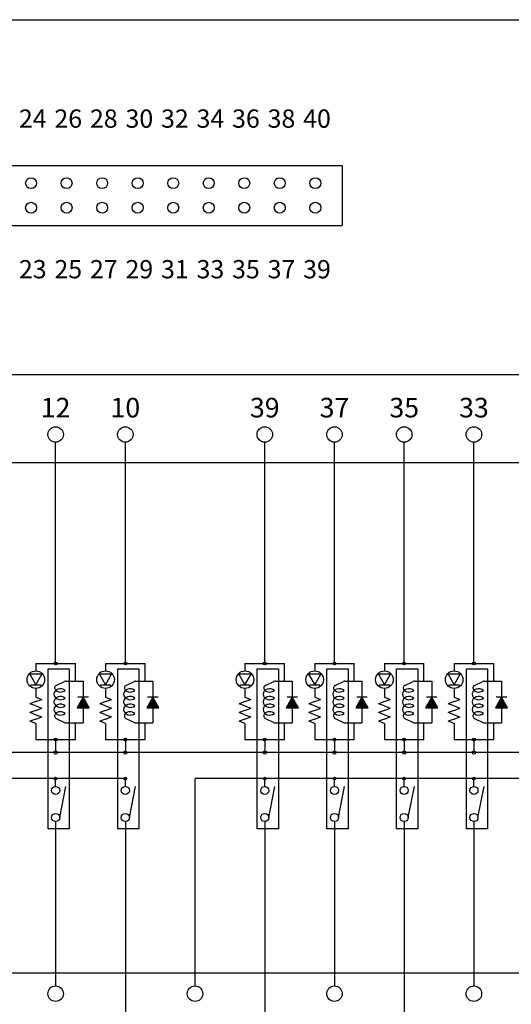
# Model space of a CAD drawing. Units: millimetres. Extents: x 2655 to 3493, y -1583 to -1296.
# Drawn here: x 3289 to 3327, y -1541 to -1465 of the extents above; entities that cross this region are included whole.
import ezdxf
from ezdxf.lldxf.tags import DXFTag

# ---------------------------------------------------------------- set-up
doc = ezdxf.new("R2010")
doc.units = ezdxf.units.MM
tags = doc.linetypes.add('HIDDEN2', pattern=[4.7625, 3.175, -1.5875]).pattern_tags.tags
tags[6:7] = [DXFTag(74, 4), DXFTag(75, 0), DXFTag(340, '0'), DXFTag(46, 0.0), DXFTag(50, 0.0), DXFTag(44, 0.0), DXFTag(45, 0.0)]
tags[4:5] = [DXFTag(74, 4), DXFTag(75, 0), DXFTag(340, '0'), DXFTag(46, 0.0), DXFTag(50, 0.0), DXFTag(44, 0.0), DXFTag(45, 0.0)]

# ---------------------------------------------------------------- blocks, each defined once
blk = doc.blocks.new('SE201')
at = {"color": 7, "linetype": 'HIDDEN2'}
blk.add_line((3184.898, -1538.345), (3397.638, -1538.345), dxfattribs=at)
blk = doc.blocks.new('SE200')
blk.add_blockref('SE201', (0, 0))
blk = doc.blocks.new('SE203')
at = {"color": 7, "linetype": 'HIDDEN2'}
for p, q in [((3184.898, -1492.591), (3397.638, -1492.591)), ((3397.638, -1499.352), (3184.898, -1499.352))]:
    blk.add_line(p, q, dxfattribs=at)
blk = doc.blocks.new('SE202')
blk.add_blockref('SE203', (0, 0))
blk = doc.blocks.new('SE243')
at = {"color": 7, "linetype": 'HIDDEN2'}
for p, q in [((3291.139, -1515.117), (3292.757, -1515.117)), ((3291.139, -1527.34), (3291.139, -1515.117)), ((3292.757, -1515.117), (3292.757, -1527.34)), ((3292.757, -1527.34), (3291.139, -1527.34))]:
    blk.add_line(p, q, dxfattribs=at)
blk = doc.blocks.new('SE242')
blk.add_blockref('SE243', (0, 0))
blk = doc.blocks.new('SE247')
at = {"color": 7, "linetype": 'HIDDEN2'}
for p, q in [((3296.467, -1515.117), (3298.084, -1515.117)), ((3296.467, -1527.34), (3296.467, -1515.117)), ((3298.084, -1515.117), (3298.084, -1527.34)), ((3298.084, -1527.34), (3296.467, -1527.34))]:
    blk.add_line(p, q, dxfattribs=at)
blk = doc.blocks.new('SE246')
blk.add_blockref('SE247', (0, 0))
blk = doc.blocks.new('SE249')
at = {"color": 7, "linetype": 'HIDDEN2'}
for p, q in [((3307.122, -1515.117), (3308.74, -1515.117)), ((3307.122, -1527.34), (3307.122, -1515.117)), ((3308.74, -1515.117), (3308.74, -1527.34)), ((3308.74, -1527.34), (3307.122, -1527.34))]:
    blk.add_line(p, q, dxfattribs=at)
blk = doc.blocks.new('SE248')
blk.add_blockref('SE249', (0, 0))
blk = doc.blocks.new('SE253')
at = {"color": 7, "linetype": 'HIDDEN2'}
for p, q in [((3323.105, -1515.117), (3324.722, -1515.117)), ((3323.105, -1527.34), (3323.105, -1515.117)), ((3324.722, -1515.117), (3324.722, -1527.34)), ((3324.722, -1527.34), (3323.105, -1527.34))]:
    blk.add_line(p, q, dxfattribs=at)
blk = doc.blocks.new('SE252')
blk.add_blockref('SE253', (0, 0))
blk = doc.blocks.new('SE255')
at = {"color": 7, "linetype": 'HIDDEN2'}
for p, q in [((3317.777, -1515.117), (3319.395, -1515.117)), ((3317.777, -1527.34), (3317.777, -1515.117)), ((3319.395, -1515.117), (3319.395, -1527.34)), ((3319.395, -1527.34), (3317.777, -1527.34))]:
    blk.add_line(p, q, dxfattribs=at)
blk = doc.blocks.new('SE254')
blk.add_blockref('SE255', (0, 0))
blk = doc.blocks.new('SE257')
at = {"color": 7, "linetype": 'HIDDEN2'}
for p, q in [((3312.449, -1515.117), (3314.067, -1515.117)), ((3312.449, -1527.34), (3312.449, -1515.117)), ((3314.067, -1515.117), (3314.067, -1527.34)), ((3314.067, -1527.34), (3312.449, -1527.34))]:
    blk.add_line(p, q, dxfattribs=at)
blk = doc.blocks.new('SE256')
blk.add_blockref('SE257', (0, 0))
blk = doc.blocks.new('SE333')
at = {"color": 7, "linetype": 'Continuous'}
for p, q in [((3293.82, -1517.287), (3293.355, -1518.092)), ((3294.285, -1518.092), (3293.82, -1517.287)), ((3293.355, -1518.092), (3294.285, -1518.092))]:
    blk.add_line(p, q, dxfattribs=at)
blk = doc.blocks.new('SE332')
blk.add_blockref('SE333', (0, 0))
blk = doc.blocks.new('SE335')
at = {"color": 7, "linetype": 'Continuous'}
for p, q in [((3290.672, -1515.529), (3289.742, -1515.529)), ((3289.742, -1515.529), (3290.207, -1516.335)), ((3290.207, -1516.335), (3290.672, -1515.529))]:
    blk.add_line(p, q, dxfattribs=at)
blk = doc.blocks.new('SE334')
blk.add_blockref('SE335', (0, 0))
blk = doc.blocks.new('SE337')
at = {"color": 7, "linetype": 'Continuous'}
for p, q in [((3299.148, -1517.287), (3298.683, -1518.092)), ((3299.613, -1518.092), (3299.148, -1517.287)), ((3298.683, -1518.092), (3299.613, -1518.092))]:
    blk.add_line(p, q, dxfattribs=at)
blk = doc.blocks.new('SE336')
blk.add_blockref('SE337', (0, 0))
blk = doc.blocks.new('SE339')
at = {"color": 7, "linetype": 'Continuous'}
for p, q in [((3295.999, -1515.529), (3295.069, -1515.529)), ((3295.069, -1515.529), (3295.534, -1516.335)), ((3295.534, -1516.335), (3295.999, -1515.529))]:
    blk.add_line(p, q, dxfattribs=at)
blk = doc.blocks.new('SE338')
blk.add_blockref('SE339', (0, 0))
blk = doc.blocks.new('SE341')
at = {"color": 7, "linetype": 'Continuous'}
for p, q in [((3309.803, -1517.287), (3309.338, -1518.092)), ((3310.268, -1518.092), (3309.803, -1517.287)), ((3309.338, -1518.092), (3310.268, -1518.092))]:
    blk.add_line(p, q, dxfattribs=at)
blk = doc.blocks.new('SE340')
blk.add_blockref('SE341', (0, 0))
blk = doc.blocks.new('SE343')
at = {"color": 7, "linetype": 'Continuous'}
for p, q in [((3306.654, -1515.529), (3305.724, -1515.529)), ((3305.724, -1515.529), (3306.189, -1516.335)), ((3306.189, -1516.335), (3306.654, -1515.529))]:
    blk.add_line(p, q, dxfattribs=at)
blk = doc.blocks.new('SE342')
blk.add_blockref('SE343', (0, 0))
blk = doc.blocks.new('SE345')
at = {"color": 7, "linetype": 'Continuous'}
for p, q in [((3315.13, -1517.287), (3314.665, -1518.092)), ((3315.595, -1518.092), (3315.13, -1517.287)), ((3314.665, -1518.092), (3315.595, -1518.092))]:
    blk.add_line(p, q, dxfattribs=at)
blk = doc.blocks.new('SE344')
blk.add_blockref('SE345', (0, 0))
blk = doc.blocks.new('SE347')
at = {"color": 7, "linetype": 'Continuous'}
for p, q in [((3311.982, -1515.529), (3311.052, -1515.529)), ((3311.052, -1515.529), (3311.517, -1516.335)), ((3311.517, -1516.335), (3311.982, -1515.529))]:
    blk.add_line(p, q, dxfattribs=at)
blk = doc.blocks.new('SE346')
blk.add_blockref('SE347', (0, 0))
blk = doc.blocks.new('SE349')
at = {"color": 7, "linetype": 'Continuous'}
for p, q in [((3320.458, -1517.287), (3319.993, -1518.092)), ((3320.923, -1518.092), (3320.458, -1517.287)), ((3319.993, -1518.092), (3320.923, -1518.092))]:
    blk.add_line(p, q, dxfattribs=at)
blk = doc.blocks.new('SE348')
blk.add_blockref('SE349', (0, 0))
blk = doc.blocks.new('SE351')
at = {"color": 7, "linetype": 'Continuous'}
for p, q in [((3317.309, -1515.529), (3316.379, -1515.529)), ((3316.379, -1515.529), (3316.844, -1516.335)), ((3316.844, -1516.335), (3317.309, -1515.529))]:
    blk.add_line(p, q, dxfattribs=at)
blk = doc.blocks.new('SE350')
blk.add_blockref('SE351', (0, 0))
blk = doc.blocks.new('SE353')
at = {"color": 7, "linetype": 'Continuous'}
for p, q in [((3325.785, -1517.287), (3325.32, -1518.092)), ((3326.251, -1518.092), (3325.785, -1517.287)), ((3325.32, -1518.092), (3326.251, -1518.092))]:
    blk.add_line(p, q, dxfattribs=at)
blk = doc.blocks.new('SE352')
blk.add_blockref('SE353', (0, 0))
blk = doc.blocks.new('SE355')
at = {"color": 7, "linetype": 'Continuous'}
for p, q in [((3322.637, -1515.529), (3321.707, -1515.529)), ((3321.707, -1515.529), (3322.172, -1516.335)), ((3322.172, -1516.335), (3322.637, -1515.529))]:
    blk.add_line(p, q, dxfattribs=at)
blk = doc.blocks.new('SE354')
blk.add_blockref('SE355', (0, 0))
blk = doc.blocks.new('SE599')
at = {"color": 7, "linetype": 'Continuous'}
blk.add_line((3088.956, -1465.475), (3484.046, -1465.475), dxfattribs=at)
blk = doc.blocks.new('SE598')
blk.add_blockref('SE599', (0, 0))

msp = doc.modelspace()

# ---------------------------------------------------------------- hatches: boundary and pattern name
at = {"linetype": 'Continuous'}
for points in [[(3293.82, -1517.287), (3293.355, -1518.092), (3294.285, -1518.092)], [(3299.148, -1517.287), (3298.683, -1518.092), (3299.613, -1518.092)], [(3309.803, -1517.287), (3309.338, -1518.092), (3310.268, -1518.092)], [(3315.13, -1517.287), (3314.665, -1518.092), (3315.595, -1518.092)], [(3320.458, -1517.287), (3319.993, -1518.092), (3320.923, -1518.092)], [(3325.785, -1517.287), (3325.32, -1518.092), (3326.251, -1518.092)]]:
    msp.add_hatch(color=7, dxfattribs=at).paths.add_polyline_path(points)

# ---------------------------------------------------------------- linework, layer by layer
at = {"color": 7, "linetype": 'Continuous'}
for p, q in [((3257.891, -1476.615), (3313.625, -1476.615)), ((3313.625, -1476.615), (3313.625, -1481.21)), ((3287.498, -1481.21), (3313.625, -1481.21)), ((3291.717, -1514.701), (3291.717, -1497.782)), ((3297.045, -1514.701), (3297.045, -1497.782)), ((3307.7, -1514.701), (3307.7, -1497.782)), ((3313.027, -1514.701), (3313.027, -1497.782)), ((3318.355, -1514.701), (3318.355, -1497.782)), ((3323.683, -1514.701), (3323.683, -1497.782)), ((3290.207, -1514.701), (3293.227, -1514.701)), ((3290.207, -1514.701), (3290.207, -1515.261)), ((3293.227, -1516.044), (3293.227, -1514.701)), ((3295.534, -1514.701), (3298.555, -1514.701)), ((3295.534, -1514.701), (3295.534, -1515.261)), ((3298.555, -1516.044), (3298.555, -1514.701)), ((3306.189, -1514.701), (3309.21, -1514.701)), ((3306.189, -1514.701), (3306.189, -1515.261)), ((3309.21, -1516.044), (3309.21, -1514.701)), ((3311.517, -1514.701), (3314.538, -1514.701)), ((3311.517, -1514.701), (3311.517, -1515.261)), ((3314.538, -1516.044), (3314.538, -1514.701)), ((3316.844, -1514.701), (3319.865, -1514.701)), ((3316.844, -1514.701), (3316.844, -1515.261)), ((3319.865, -1516.044), (3319.865, -1514.701)), ((3322.172, -1514.701), (3325.193, -1514.701)), ((3322.172, -1514.701), (3322.172, -1515.261)), ((3325.193, -1516.044), (3325.193, -1514.701)), ((3291.767, -1516.376), (3292.407, -1516.066)), ((3292.504, -1516.044), (3293.82, -1516.044)), ((3293.82, -1516.044), (3293.82, -1517.287)), ((3297.095, -1516.376), (3297.735, -1516.066)), ((3297.832, -1516.044), (3299.148, -1516.044)), ((3299.148, -1516.044), (3299.148, -1517.287)), ((3307.75, -1516.376), (3308.39, -1516.066)), ((3308.487, -1516.044), (3309.803, -1516.044)), ((3309.803, -1516.044), (3309.803, -1517.287)), ((3313.077, -1516.376), (3313.717, -1516.066)), ((3313.815, -1516.044), (3315.13, -1516.044)), ((3315.13, -1516.044), (3315.13, -1517.287)), ((3318.405, -1516.376), (3319.045, -1516.066)), ((3319.142, -1516.044), (3320.458, -1516.044)), ((3320.458, -1516.044), (3320.458, -1517.287)), ((3323.732, -1516.376), (3324.372, -1516.066)), ((3324.47, -1516.044), (3325.785, -1516.044)), ((3325.785, -1516.044), (3325.785, -1517.287)), ((3289.804, -1516.335), (3290.609, -1516.335)), ((3290.207, -1516.603), (3290.207, -1517.275)), ((3295.131, -1516.335), (3295.937, -1516.335)), ((3295.534, -1516.603), (3295.534, -1517.275)), ((3305.786, -1516.335), (3306.592, -1516.335)), ((3306.189, -1516.603), (3306.189, -1517.275)), ((3311.114, -1516.335), (3311.92, -1516.335)), ((3311.517, -1516.603), (3311.517, -1517.275)), ((3316.442, -1516.335), (3317.247, -1516.335)), ((3316.844, -1516.603), (3316.844, -1517.275)), ((3321.769, -1516.335), (3322.575, -1516.335)), ((3322.172, -1516.603), (3322.172, -1517.275)), ((3290.207, -1517.61), (3289.759, -1517.778)), ((3290.207, -1517.275), (3290.654, -1517.442)), ((3290.207, -1517.61), (3290.654, -1517.442)), ((3293.82, -1517.287), (3293.355, -1518.092)), ((3294.223, -1517.287), (3293.417, -1517.287)), ((3294.285, -1518.092), (3293.82, -1517.287)), ((3295.534, -1517.61), (3295.087, -1517.778)), ((3295.534, -1517.275), (3295.982, -1517.442)), ((3295.534, -1517.61), (3295.982, -1517.442)), ((3299.148, -1517.287), (3298.683, -1518.092)), ((3299.55, -1517.287), (3298.745, -1517.287)), ((3299.613, -1518.092), (3299.148, -1517.287)), ((3306.189, -1517.61), (3305.742, -1517.778)), ((3306.189, -1517.275), (3306.637, -1517.442)), ((3306.189, -1517.61), (3306.637, -1517.442)), ((3309.803, -1517.287), (3309.338, -1518.092)), ((3310.205, -1517.287), (3309.4, -1517.287)), ((3310.268, -1518.092), (3309.803, -1517.287)), ((3311.517, -1517.61), (3311.069, -1517.778)), ((3311.517, -1517.275), (3311.964, -1517.442)), ((3311.517, -1517.61), (3311.964, -1517.442)), ((3315.13, -1517.287), (3314.665, -1518.092)), ((3315.533, -1517.287), (3314.728, -1517.287)), ((3315.595, -1518.092), (3315.13, -1517.287)), ((3316.844, -1517.61), (3316.397, -1517.778)), ((3316.844, -1517.275), (3317.292, -1517.442)), ((3316.844, -1517.61), (3317.292, -1517.442)), ((3320.458, -1517.287), (3319.993, -1518.092)), ((3320.861, -1517.287), (3320.055, -1517.287)), ((3320.923, -1518.092), (3320.458, -1517.287)), ((3322.172, -1517.61), (3321.724, -1517.778)), ((3322.172, -1517.275), (3322.619, -1517.442)), ((3322.172, -1517.61), (3322.619, -1517.442)), ((3325.785, -1517.287), (3325.32, -1518.092)), ((3326.188, -1517.287), (3325.383, -1517.287)), ((3326.251, -1518.092), (3325.785, -1517.287)), ((3290.207, -1517.946), (3289.759, -1517.778)), ((3290.207, -1518.282), (3289.759, -1518.449)), ((3290.207, -1518.617), (3289.759, -1518.449)), ((3290.207, -1517.946), (3290.654, -1518.114)), ((3290.207, -1518.282), (3290.654, -1518.114)), ((3293.355, -1518.092), (3294.285, -1518.092)), ((3293.82, -1518.092), (3293.82, -1519.232)), ((3295.534, -1517.946), (3295.087, -1517.778)), ((3295.534, -1518.282), (3295.087, -1518.449)), ((3295.534, -1518.617), (3295.087, -1518.449)), ((3295.534, -1517.946), (3295.982, -1518.114)), ((3295.534, -1518.282), (3295.982, -1518.114)), ((3298.683, -1518.092), (3299.613, -1518.092)), ((3299.148, -1518.092), (3299.148, -1519.232)), ((3306.189, -1517.946), (3305.742, -1517.778)), ((3306.189, -1518.282), (3305.742, -1518.449)), ((3306.189, -1518.617), (3305.742, -1518.449)), ((3306.189, -1517.946), (3306.637, -1518.114)), ((3306.189, -1518.282), (3306.637, -1518.114)), ((3309.338, -1518.092), (3310.268, -1518.092)), ((3309.803, -1518.092), (3309.803, -1519.232)), ((3311.517, -1517.946), (3311.069, -1517.778)), ((3311.517, -1518.282), (3311.069, -1518.449)), ((3311.517, -1518.617), (3311.069, -1518.449)), ((3311.517, -1517.946), (3311.964, -1518.114)), ((3311.517, -1518.282), (3311.964, -1518.114)), ((3314.665, -1518.092), (3315.595, -1518.092)), ((3315.13, -1518.092), (3315.13, -1519.232)), ((3316.844, -1517.946), (3316.397, -1517.778)), ((3316.844, -1518.282), (3316.397, -1518.449)), ((3316.844, -1518.617), (3316.397, -1518.449)), ((3316.844, -1517.946), (3317.292, -1518.114)), ((3316.844, -1518.282), (3317.292, -1518.114)), ((3319.993, -1518.092), (3320.923, -1518.092)), ((3320.458, -1518.092), (3320.458, -1519.232)), ((3322.172, -1517.946), (3321.724, -1517.778)), ((3322.172, -1518.282), (3321.724, -1518.449)), ((3322.172, -1518.617), (3321.724, -1518.449)), ((3322.172, -1517.946), (3322.619, -1518.114)), ((3322.172, -1518.282), (3322.619, -1518.114)), ((3325.32, -1518.092), (3326.251, -1518.092)), ((3325.785, -1518.092), (3325.785, -1519.232)), ((3290.207, -1518.953), (3289.759, -1519.121)), ((3290.207, -1519.288), (3289.759, -1519.121)), ((3290.207, -1518.617), (3290.654, -1518.785)), ((3290.207, -1518.953), (3290.654, -1518.785)), ((3291.767, -1518.901), (3292.407, -1519.21)), ((3292.504, -1519.232), (3293.82, -1519.232)), ((3293.227, -1520.519), (3293.227, -1519.232)), ((3295.534, -1518.953), (3295.087, -1519.121)), ((3295.534, -1519.288), (3295.087, -1519.121)), ((3295.534, -1518.617), (3295.982, -1518.785)), ((3295.534, -1518.953), (3295.982, -1518.785)), ((3297.095, -1518.901), (3297.735, -1519.21)), ((3297.832, -1519.232), (3299.148, -1519.232)), ((3298.555, -1520.519), (3298.555, -1519.232)), ((3306.189, -1518.953), (3305.742, -1519.121)), ((3306.189, -1519.288), (3305.742, -1519.121)), ((3306.189, -1518.617), (3306.637, -1518.785)), ((3306.189, -1518.953), (3306.637, -1518.785)), ((3307.75, -1518.901), (3308.39, -1519.21)), ((3308.487, -1519.232), (3309.803, -1519.232)), ((3309.21, -1520.519), (3309.21, -1519.232)), ((3311.517, -1518.953), (3311.069, -1519.121)), ((3311.517, -1519.288), (3311.069, -1519.121)), ((3311.517, -1518.617), (3311.964, -1518.785)), ((3311.517, -1518.953), (3311.964, -1518.785)), ((3313.077, -1518.901), (3313.717, -1519.21)), ((3313.815, -1519.232), (3315.13, -1519.232)), ((3314.538, -1520.519), (3314.538, -1519.232)), ((3316.844, -1518.953), (3316.397, -1519.121)), ((3316.844, -1519.288), (3316.397, -1519.121)), ((3316.844, -1518.617), (3317.292, -1518.785)), ((3316.844, -1518.953), (3317.292, -1518.785)), ((3318.405, -1518.901), (3319.045, -1519.21)), ((3319.142, -1519.232), (3320.458, -1519.232)), ((3319.865, -1520.519), (3319.865, -1519.232)), ((3322.172, -1518.953), (3321.724, -1519.121)), ((3322.172, -1519.288), (3321.724, -1519.121)), ((3322.172, -1518.617), (3322.619, -1518.785)), ((3322.172, -1518.953), (3322.619, -1518.785)), ((3323.732, -1518.901), (3324.372, -1519.21)), ((3324.47, -1519.232), (3325.785, -1519.232)), ((3325.193, -1520.519), (3325.193, -1519.232)), ((3290.207, -1519.288), (3290.207, -1520.519)), ((3295.534, -1519.288), (3295.534, -1520.519)), ((3306.189, -1519.288), (3306.189, -1520.519)), ((3311.517, -1519.288), (3311.517, -1520.519)), ((3316.844, -1519.288), (3316.844, -1520.519)), ((3322.172, -1519.288), (3322.172, -1520.519)), ((3290.207, -1520.519), (3293.227, -1520.519)), ((3291.717, -1520.519), (3291.717, -1521.514)), ((3295.534, -1520.519), (3298.555, -1520.519)), ((3297.045, -1520.519), (3297.045, -1521.514)), ((3306.189, -1520.519), (3309.21, -1520.519)), ((3307.7, -1520.519), (3307.7, -1521.514)), ((3311.517, -1520.519), (3314.538, -1520.519)), ((3313.027, -1520.519), (3313.027, -1521.514)), ((3316.844, -1520.519), (3319.865, -1520.519)), ((3318.355, -1520.519), (3318.355, -1521.514)), ((3322.172, -1520.519), (3325.193, -1520.519)), ((3323.683, -1520.519), (3323.683, -1521.514)), ((3392.941, -1521.514), (3198.485, -1521.514)), ((3297.045, -1523.504), (3254.424, -1523.504)), ((3291.717, -1524.096), (3291.717, -1523.504)), ((3297.045, -1524.096), (3297.045, -1523.504)), ((3344.993, -1523.504), (3302.372, -1523.504)), ((3302.372, -1539.358), (3302.372, -1523.504)), ((3307.7, -1524.096), (3307.7, -1523.504)), ((3313.027, -1524.096), (3313.027, -1523.504)), ((3318.355, -1524.096), (3318.355, -1523.504)), ((3323.683, -1524.096), (3323.683, -1523.504)), ((3292.028, -1526.478), (3292.493, -1524.103)), ((3297.355, -1526.478), (3297.82, -1524.103)), ((3308.011, -1526.478), (3308.476, -1524.103)), ((3313.338, -1526.478), (3313.803, -1524.103)), ((3318.666, -1526.478), (3319.131, -1524.103)), ((3323.993, -1526.478), (3324.458, -1524.103)), ((3291.717, -1526.789), (3291.717, -1539.358)), ((3297.045, -1526.789), (3297.045, -1543.501)), ((3307.7, -1526.789), (3307.7, -1543.501)), ((3313.027, -1526.789), (3313.027, -1539.358)), ((3318.355, -1526.789), (3318.355, -1543.501)), ((3323.683, -1526.789), (3323.683, -1539.358))]:
    msp.add_line(p, q, dxfattribs=at)
for centre, radius in [((3289.843, -1477.973), 0.418), ((3292.558, -1477.973), 0.418), ((3295.273, -1477.973), 0.418), ((3297.988, -1477.973), 0.418), ((3300.703, -1477.973), 0.418), ((3303.418, -1477.973), 0.418), ((3306.133, -1477.973), 0.418), ((3308.848, -1477.973), 0.418), ((3311.563, -1477.973), 0.418), ((3289.843, -1479.852), 0.418), ((3292.558, -1479.852), 0.418), ((3295.273, -1479.852), 0.418), ((3297.988, -1479.852), 0.418), ((3300.703, -1479.852), 0.418), ((3303.418, -1479.852), 0.418), ((3306.133, -1479.852), 0.418), ((3308.848, -1479.852), 0.418), ((3311.563, -1479.852), 0.418), ((3291.717, -1497.19), 0.592), ((3297.045, -1497.19), 0.592), ((3307.7, -1497.19), 0.592), ((3313.027, -1497.19), 0.592), ((3318.355, -1497.19), 0.592), ((3323.683, -1497.19), 0.592), ((3291.717, -1514.701), 0.112), ((3297.045, -1514.701), 0.112), ((3307.7, -1514.701), 0.112), ((3313.027, -1514.701), 0.112), ((3318.355, -1514.701), 0.112), ((3323.682, -1514.701), 0.112), ((3290.207, -1515.932), 0.671), ((3295.534, -1515.932), 0.671), ((3306.189, -1515.932), 0.671), ((3311.517, -1515.932), 0.671), ((3316.844, -1515.932), 0.671), ((3322.172, -1515.932), 0.671), ((3291.717, -1520.519), 0.112), ((3297.045, -1520.519), 0.112), ((3307.7, -1520.519), 0.112), ((3313.027, -1520.519), 0.112), ((3318.355, -1520.519), 0.112), ((3323.682, -1520.519), 0.112), ((3291.717, -1521.514), 0.124), ((3297.045, -1521.514), 0.124), ((3307.7, -1521.514), 0.124), ((3313.027, -1521.514), 0.124), ((3318.355, -1521.514), 0.124), ((3323.683, -1521.514), 0.124), ((3291.717, -1523.504), 0.104), ((3297.045, -1523.504), 0.104), ((3307.7, -1523.504), 0.104), ((3313.027, -1523.504), 0.104), ((3318.355, -1523.504), 0.104), ((3323.683, -1523.504), 0.104), ((3291.717, -1524.407), 0.311), ((3297.045, -1524.407), 0.311), ((3307.7, -1524.407), 0.311), ((3313.027, -1524.407), 0.311), ((3318.355, -1524.407), 0.311), ((3323.683, -1524.407), 0.311), ((3291.717, -1526.478), 0.311), ((3297.045, -1526.478), 0.311), ((3307.7, -1526.478), 0.311), ((3313.027, -1526.478), 0.311), ((3318.355, -1526.478), 0.311), ((3323.683, -1526.478), 0.311), ((3291.717, -1539.95), 0.592), ((3302.372, -1539.95), 0.592), ((3313.027, -1539.95), 0.592), ((3323.683, -1539.95), 0.592)]:
    msp.add_circle(centre, radius, dxfattribs=at)
for centre, start, end in [((3292.504, -1516.268), 90, 115.82099), ((3297.832, -1516.268), 90, 115.82099), ((3308.487, -1516.268), 90, 115.82099), ((3313.815, -1516.268), 90, 115.82099), ((3319.142, -1516.268), 90, 115.82099), ((3324.47, -1516.268), 90, 115.82099), ((3291.865, -1516.577), 115.82099, 226.25163), ((3297.192, -1516.577), 115.82099, 226.25163), ((3307.847, -1516.577), 115.82099, 226.25163), ((3313.175, -1516.577), 115.82099, 226.25163), ((3318.502, -1516.577), 115.82099, 226.25163), ((3323.83, -1516.577), 115.82099, 226.25163), ((3291.865, -1518.699), 133.74837, 244.17901), ((3292.504, -1519.009), 244.17901, 270), ((3297.192, -1518.699), 133.74837, 244.17901), ((3297.832, -1519.009), 244.17901, 270), ((3307.847, -1518.699), 133.74837, 244.17901), ((3308.487, -1519.009), 244.17901, 270), ((3313.175, -1518.699), 133.74837, 244.17901), ((3313.815, -1519.009), 244.17901, 270), ((3318.502, -1518.699), 133.74837, 244.17901), ((3319.142, -1519.009), 244.17901, 270), ((3323.83, -1518.699), 133.74837, 244.17901), ((3324.47, -1519.009), 244.17901, 270)]:
    msp.add_arc(centre, 0.224, start, end, dxfattribs=at)
for centre, major_axis, start_param, end_param in [((3292.09, -1517.051), (0.503, 0), 0.775397, 5.507788), ((3292.09, -1516.463), (-0.503, 0), 0.71631, 2.366195), ((3297.417, -1517.051), (0.503, 0), 0.775397, 5.507788), ((3297.417, -1516.463), (-0.503, 0), 0.71631, 2.366195), ((3308.072, -1517.051), (0.503, 0), 0.775397, 5.507788), ((3308.072, -1516.463), (-0.503, 0), 0.71631, 2.366195), ((3313.4, -1517.051), (0.503, 0), 0.775397, 5.507788), ((3313.4, -1516.463), (-0.503, 0), 0.71631, 2.366195), ((3318.727, -1517.051), (0.503, 0), 0.775397, 5.507788), ((3318.727, -1516.463), (-0.503, 0), 0.71631, 2.366195), ((3324.055, -1517.051), (0.503, 0), 0.775397, 5.507788), ((3324.055, -1516.463), (-0.503, 0), 0.71631, 2.366195), ((3292.09, -1517.638), (0.503, 0), 0.775397, 5.507788), ((3297.417, -1517.638), (0.503, 0), 0.775397, 5.507788), ((3308.072, -1517.638), (0.503, 0), 0.775397, 5.507788), ((3313.4, -1517.638), (0.503, 0), 0.775397, 5.507788), ((3318.727, -1517.638), (0.503, 0), 0.775397, 5.507788), ((3324.055, -1517.638), (0.503, 0), 0.775397, 5.507788), ((3292.09, -1518.226), (0.503, 0), 0.775397, 5.507788), ((3292.09, -1518.813), (-0.503, 0), 3.91699, 5.566875), ((3297.417, -1518.226), (0.503, 0), 0.775397, 5.507788), ((3297.417, -1518.813), (-0.503, 0), 3.91699, 5.566875), ((3308.072, -1518.226), (0.503, 0), 0.775397, 5.507788), ((3308.072, -1518.813), (-0.503, 0), 3.91699, 5.566875), ((3313.4, -1518.226), (0.503, 0), 0.775397, 5.507788), ((3313.4, -1518.813), (-0.503, 0), 3.91699, 5.566875), ((3318.727, -1518.226), (0.503, 0), 0.775397, 5.507788), ((3318.727, -1518.813), (-0.503, 0), 3.91699, 5.566875), ((3324.055, -1518.226), (0.503, 0), 0.775397, 5.507788), ((3324.055, -1518.813), (-0.503, 0), 3.91699, 5.566875)]:
    msp.add_ellipse(centre, major_axis=major_axis, ratio=0.833333, start_param=start_param, end_param=end_param, dxfattribs=at)

# ---------------------------------------------------------------- block references
for name in ['SE598', 'SE202', 'SE242', 'SE246', 'SE248', 'SE256', 'SE254', 'SE252', 'SE334', 'SE338', 'SE342', 'SE346', 'SE350', 'SE354', 'SE332', 'SE336', 'SE340', 'SE344', 'SE348', 'SE352', 'SE200']:
    msp.add_blockref(name, (0, 0))

# ---------------------------------------------------------------- texts
at = {"attachment_point": 5}
for s, insert, char_height, width in [('{\\fTahoma|b0||i0||c0|p34;\\C7;\\H1.39776;\\W1.;24}', (3289.97, -1473.037), 1.39776, 3.289), ('{\\fTahoma|b0||i0||c0|p34;\\C7;\\H1.39776;\\W1.;26}', (3292.685, -1473.037), 1.39776, 3.289), ('{\\fTahoma|b0||i0||c0|p34;\\C7;\\H1.39776;\\W1.;28}', (3295.4, -1473.037), 1.39776, 3.289), ('{\\fTahoma|b0||i0||c0|p34;\\C7;\\H1.39776;\\W1.;30}', (3298.115, -1473.037), 1.39776, 3.289), ('{\\fTahoma|b0||i0||c0|p34;\\C7;\\H1.39776;\\W1.;32}', (3300.83, -1473.037), 1.39776, 3.289), ('{\\fTahoma|b0||i0||c0|p34;\\C7;\\H1.39776;\\W1.;34}', (3303.545, -1473.037), 1.39776, 3.289), ('{\\fTahoma|b0||i0||c0|p34;\\C7;\\H1.39776;\\W1.;36}', (3306.26, -1473.037), 1.39776, 3.289), ('{\\fTahoma|b0||i0||c0|p34;\\C7;\\H1.39776;\\W1.;38}', (3308.975, -1473.037), 1.39776, 3.289), ('{\\fTahoma|b0||i0||c0|p34;\\C7;\\H1.39776;\\W1.;40}', (3311.69, -1473.037), 1.39776, 3.289), ('{\\fTahoma|b0||i0||c0|p34;\\C7;\\H1.39776;\\W1.;23}', (3289.97, -1484.553), 1.39776, 3.289), ('{\\fTahoma|b0||i0||c0|p34;\\C7;\\H1.39776;\\W1.;25}', (3292.685, -1484.553), 1.39776, 3.289), ('{\\fTahoma|b0||i0||c0|p34;\\C7;\\H1.39776;\\W1.;27}', (3295.4, -1484.553), 1.39776, 3.289), ('{\\fTahoma|b0||i0||c0|p34;\\C7;\\H1.39776;\\W1.;29}', (3298.115, -1484.553), 1.39776, 3.289), ('{\\fTahoma|b0||i0||c0|p34;\\C7;\\H1.39776;\\W1.;31}', (3300.83, -1484.553), 1.39776, 3.289), ('{\\fTahoma|b0||i0||c0|p34;\\C7;\\H1.39776;\\W1.;33}', (3303.545, -1484.553), 1.39776, 3.289), ('{\\fTahoma|b0||i0||c0|p34;\\C7;\\H1.39776;\\W1.;35}', (3306.26, -1484.553), 1.39776, 3.289), ('{\\fTahoma|b0||i0||c0|p34;\\C7;\\H1.39776;\\W1.;37}', (3308.975, -1484.553), 1.39776, 3.289), ('{\\fTahoma|b0||i0||c0|p34;\\C7;\\H1.39776;\\W1.;39}', (3311.69, -1484.553), 1.39776, 3.289), ('{\\fsimplex|b0||i0||c0|p34;\\C7;\\H1.5;\\W1.;12}', (3291.717, -1495.138), 1.5, 2.43397), ('{\\fsimplex|b0||i0||c0|p34;\\C7;\\H1.5;\\W1.;10}', (3297.045, -1495.138), 1.5, 2.43397), ('{\\fsimplex|b0||i0||c0|p34;\\C7;\\H1.5;\\W1.;39}', (3307.7, -1495.138), 1.5, 2.71699), ('{\\fsimplex|b0||i0||c0|p34;\\C7;\\H1.5;\\W1.;37}', (3313.027, -1495.138), 1.5, 2.71699), ('{\\fsimplex|b0||i0||c0|p34;\\C7;\\H1.5;\\W1.;35}', (3318.355, -1495.138), 1.5, 2.71699), ('{\\fsimplex|b0||i0||c0|p34;\\C7;\\H1.5;\\W1.;33}', (3323.683, -1495.138), 1.5, 2.71699)]:
    msp.add_mtext(s, dxfattribs=dict(at, insert=insert, char_height=char_height, width=width))

doc.saveas('drawing.dxf')
